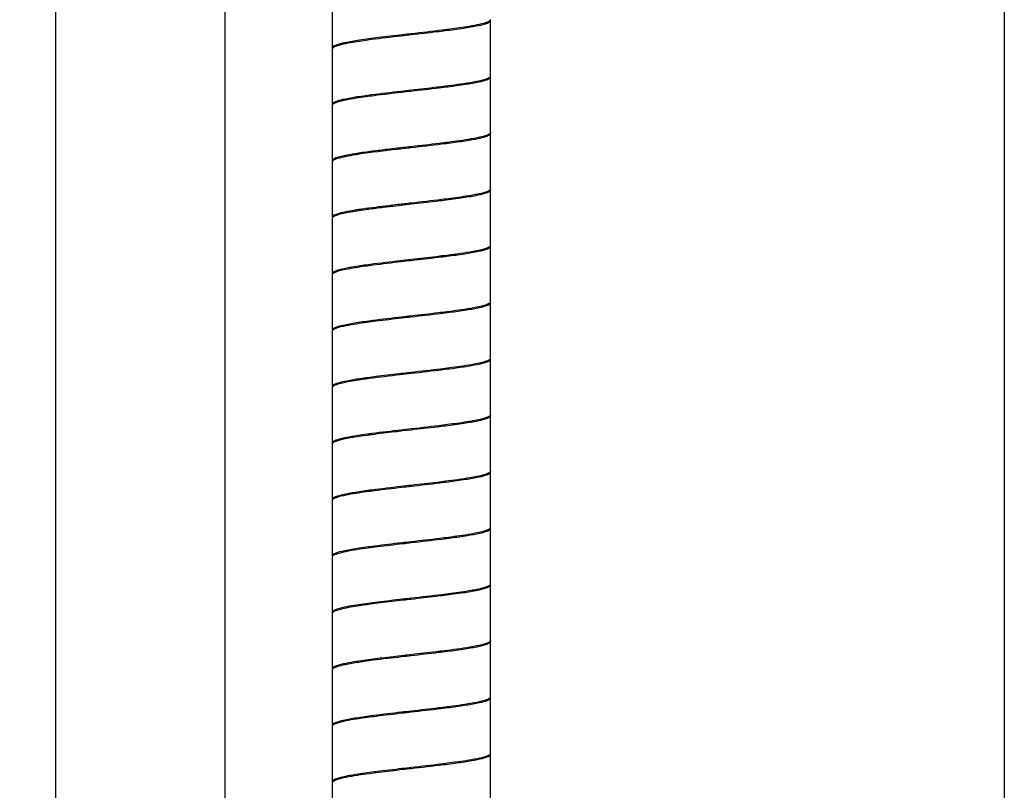
# Model space of a CAD drawing. Units: millimetres. Extents: x 10 to 774, y -963 to 976.
# Drawn here: x 364 to 452, y 415 to 483 of the extents above; entities that cross this region are included whole.
import ezdxf

# ---------------------------------------------------------------- set-up
doc = ezdxf.new("R2010")
doc.units = ezdxf.units.MM
doc.header["$LTSCALE"] = 27.377778
doc.layers.get('0').update_dxf_attribs({"linetype": 'CONTINUOUS'})
doc.styles.get("Standard").update_dxf_attribs({"font": 'txt', "width": 0.8})
doc.dimstyles.new('DIMSTYLE_2', dxfattribs={"dimtxt": 2.5, "dimasz": 2, "dimexe": 1, "dimexo": 0.5, "dimtad": 1, "dimdsep": 46, "dimtxsty": 'Standard', "dimblk": '_FILLED', "dimblk1": '_FILLED', "dimblk2": '_FILLED', "dimcen": 0.09, "dimclrt": 5, "dimazin": 2, "dimtp": 0.01, "dimtm": 0.01, "dimtfac": 1, "dimtofl": 0, "dimtmove": 0, "dimatfit": 3, "dimldrblk": '_FILLED', "dimfxl": 0, "dimtolj": 1, "dimarcsym": 0})

# ---------------------------------------------------------------- blocks, each defined once
blk = doc.blocks.new('_FILLED')
at = {"color": 0, "linetype": 'ByBlock'}
blk.add_solid([(0, 0), (-1, 0.25), (-1, -0.25)], dxfattribs=at)
blk = doc.blocks.new('*D6')
at = {"color": 2, "linetype": 'Continuous'}
for p, q in [((382.618, 741.15), (382.618, 26.346)), ((451.618, 741.15), (451.618, 26.346)), ((382.618, 27.346), (417.118, 27.346)), ((451.618, 27.346), (417.118, 27.346))]:
    blk.add_line(p, q, dxfattribs=at)
at = {"color": 2, "linetype": 'Continuous', "xscale": 2, "yscale": 2, "zscale": 2, "rotation": 180}
blk.add_blockref('_FILLED', (382.618, 27.346), dxfattribs=at)
at = {"color": 2, "linetype": 'Continuous', "xscale": 2, "yscale": 2, "zscale": 2}
blk.add_blockref('_FILLED', (451.618, 27.346), dxfattribs=at)
at = {"color": 5, "linetype": 'Continuous', "insert": (417.118, 30.471), "char_height": 2.5, "width": 4, "attachment_point": 2, "line_spacing_factor": 0.9}
blk.add_mtext('69', dxfattribs=at)
blk = doc.blocks.new('*D7')
at = {"color": 2, "linetype": 'Continuous'}
for p, q in [((386.15, 780.55), (366.619, 780.55)), ((367.619, 780.55), (367.619, -1.45)), ((367.619, -783.45), (367.619, -1.45)), ((387.393, -783.45), (366.619, -783.45))]:
    blk.add_line(p, q, dxfattribs=at)
at = {"color": 2, "linetype": 'Continuous', "xscale": 2, "yscale": 2, "zscale": 2}
for p, rotation in [((367.619, 780.55), 90), ((367.619, -783.45), 270)]:
    blk.add_blockref('_FILLED', p, dxfattribs=dict(at, rotation=rotation))
at = {"color": 5, "linetype": 'Continuous', "insert": (364.494, -1.45), "char_height": 2.5, "width": 8, "attachment_point": 2, "rotation": 90, "line_spacing_factor": 0.9}
blk.add_mtext('1500', dxfattribs=at)

msp = doc.modelspace()

# ---------------------------------------------------------------- linework, layer by layer
at = {"color": 7, "linetype": 'Continuous'}
for p, q in [((392.118, 485.3), (392.118, 480.4)), ((406.118, 477.9), (406.118, 482.8)), ((392.118, 480.3), (392.118, 475.4)), ((406.118, 472.9), (406.118, 477.8)), ((392.118, 475.3), (392.118, 470.4)), ((406.118, 467.9), (406.118, 472.8)), ((392.118, 470.3), (392.118, 465.4)), ((406.118, 462.9), (406.118, 467.8)), ((392.118, 465.3), (392.118, 460.4)), ((406.118, 457.9), (406.118, 462.8)), ((392.118, 460.3), (392.118, 455.4)), ((406.118, 452.9), (406.118, 457.8)), ((392.118, 455.3), (392.118, 450.4)), ((406.118, 447.9), (406.118, 452.8)), ((399.118, 451.65), (398.773, 451.611)), ((392.118, 450.3), (392.118, 445.4)), ((406.118, 442.9), (406.118, 447.8)), ((399.118, 446.55), (398.367, 446.465)), ((392.118, 445.3), (392.118, 440.4)), ((406.118, 437.9), (406.118, 442.8)), ((392.118, 440.3), (392.118, 435.4)), ((406.118, 432.9), (406.118, 437.8)), ((392.118, 435.3), (392.118, 430.4)), ((406.118, 427.9), (406.118, 432.8)), ((392.118, 430.3), (392.118, 425.4)), ((406.118, 422.9), (406.118, 427.8)), ((396.563, 426.353), (396.374, 426.33)), ((392.118, 425.3), (392.118, 420.4)), ((406.118, 417.9), (406.118, 422.8)), ((392.118, 420.3), (392.118, 415.4)), ((406.118, 412.9), (406.118, 417.8)), ((392.118, 415.3), (392.118, 410.4))]:
    msp.add_line(p, q, dxfattribs=at)
for centre, radius, start, end in [((465.234, -112.131), 587.514, 96.461456, 96.604909), ((431.749, 173.352), 295.008, 96.52756, 96.71355), ((401.093, 422.462), 44.111, 98.21438, 98.62786), ((402.709, 391.466), 55.224, 97.62966, 98.44864), ((405.427, 371.45), 75.424, 97.46192, 97.65794), ((406.646, 347.372), 84.583, 97.15111, 97.72869), ((408.181, 335.416), 96.539, 97.02522, 97.542), ((408.181, 330.516), 96.539, 97.02522, 97.542), ((395.496, 414.968), 11.022, 101.6292, 102.9541), ((404.701, 356.895), 69.832, 97.36061, 98.03668)]:
    msp.add_arc(centre, radius, start, end, dxfattribs=at)
for points, knots in [([(402.726, 482.081), (402.445, 482.044), (401.243, 481.891), (400.04, 481.755), (399.118, 481.65)], [0, 0, 0, 0, 0.233713, 1, 1, 1, 1]), ([(406.117, 482.8), (406.117, 482.756), (406.024, 482.651), (405.661, 482.496), (404.884, 482.307), (403.643, 482.102), (402.666, 481.972), (402.119, 481.903)], [0, 0, 0, 0, 0.031766, 0.088314, 0.290063, 0.601453, 1, 1, 1, 1]), ([(404.934, 482.431), (404.781, 482.4), (404.048, 482.263), (403.309, 482.159), (402.726, 482.081)], [0, 0, 0, 0, 0.210051, 1, 1, 1, 1]), ([(406.1, 482.844), (406.071, 482.799), (405.949, 482.717), (405.565, 482.565), (405.206, 482.486), (404.934, 482.431)], [0, 0, 0, 0, 0.128289, 0.335538, 1, 1, 1, 1]), ([(406.118, 482.9), (406.118, 482.891), (406.114, 482.871), (406.105, 482.853), (406.1, 482.844)], [0, 0, 0, 0, 0.478125, 1, 1, 1, 1]), ([(396.202, 481.309), (395.644, 481.239), (394.647, 481.107), (393.38, 480.9), (392.585, 480.709), (392.215, 480.552), (392.118, 480.445), (392.118, 480.4)], [0, 0, 0, 0, 0.398096, 0.709738, 0.91182, 0.968391, 1, 1, 1, 1]), ([(399.118, 481.55), (398.811, 481.515), (397.634, 481.382), (396.458, 481.244), (395.591, 481.13)], [0, 0, 0, 0, 0.261088, 1, 1, 1, 1]), ([(399.118, 481.65), (398.868, 481.622), (397.895, 481.511), (396.923, 481.399), (396.202, 481.309)], [0, 0, 0, 0, 0.257227, 1, 1, 1, 1]), ([(402.119, 481.903), (401.88, 481.873), (400.88, 481.75), (399.879, 481.637), (399.118, 481.55)], [0, 0, 0, 0, 0.239244, 1, 1, 1, 1]), ([(392.137, 480.359), (392.131, 480.35), (392.122, 480.331), (392.118, 480.31), (392.118, 480.3)], [0, 0, 0, 0, 0.523292, 1, 1, 1, 1]), ([(393.298, 480.769), (393.029, 480.714), (392.672, 480.636), (392.288, 480.485), (392.166, 480.404), (392.137, 480.359)], [0, 0, 0, 0, 0.663169, 0.870789, 1, 1, 1, 1]), ([(395.591, 481.13), (395.37, 481.101), (394.604, 480.996), (393.838, 480.88), (393.298, 480.769)], [0, 0, 0, 0, 0.287646, 1, 1, 1, 1]), ([(406.117, 477.8), (406.117, 477.689), (405.671, 477.497), (405.001, 477.335), (403.789, 477.122), (402.887, 477.001), (402.371, 476.935)], [0, 0, 0, 0, 0.086272, 0.287604, 0.599092, 1, 1, 1, 1]), ([(406.104, 477.851), (406.078, 477.804), (405.953, 477.718), (405.554, 477.561), (405.178, 477.48), (404.893, 477.423)], [0, 0, 0, 0, 0.124407, 0.330299, 1, 1, 1, 1]), ([(406.117, 477.9), (406.117, 477.892), (406.115, 477.875), (406.108, 477.859), (406.104, 477.851)], [0, 0, 0, 0, 0.482833, 1, 1, 1, 1]), ([(402.119, 477.003), (401.88, 476.973), (400.88, 476.85), (399.879, 476.737), (399.118, 476.65)], [0, 0, 0, 0, 0.239244, 1, 1, 1, 1]), ([(402.371, 476.935), (402.114, 476.902), (401.03, 476.767), (399.945, 476.644), (399.118, 476.55)], [0, 0, 0, 0, 0.237164, 1, 1, 1, 1]), ([(404.893, 477.423), (404.704, 477.384), (403.783, 477.218), (402.855, 477.096), (402.119, 477.003)], [0, 0, 0, 0, 0.206404, 1, 1, 1, 1]), ([(395.591, 476.23), (395.11, 476.167), (394.271, 476.052), (393.149, 475.847), (392.524, 475.691), (392.119, 475.505), (392.118, 475.4)], [0, 0, 0, 0, 0.402248, 0.712716, 0.912971, 1, 1, 1, 1]), ([(395.837, 476.162), (395.594, 476.131), (394.753, 476.019), (393.912, 475.894), (393.32, 475.774)], [0, 0, 0, 0, 0.28855, 1, 1, 1, 1]), ([(399.118, 476.65), (398.811, 476.615), (397.634, 476.482), (396.458, 476.344), (395.591, 476.23)], [0, 0, 0, 0, 0.261088, 1, 1, 1, 1]), ([(399.118, 476.55), (398.834, 476.518), (397.74, 476.394), (396.646, 476.266), (395.837, 476.162)], [0, 0, 0, 0, 0.259431, 1, 1, 1, 1]), ([(392.128, 475.343), (392.125, 475.336), (392.12, 475.322), (392.118, 475.308), (392.118, 475.3)], [0, 0, 0, 0, 0.513099, 1, 1, 1, 1]), ([(393.32, 475.774), (393.038, 475.716), (392.665, 475.635), (392.272, 475.477), (392.15, 475.39), (392.128, 475.343)], [0, 0, 0, 0, 0.673225, 0.87765, 1, 1, 1, 1]), ([(406.117, 472.8), (406.117, 472.695), (405.707, 472.508), (405.078, 472.352), (403.947, 472.146), (403.102, 472.031), (402.618, 471.967)], [0, 0, 0, 0, 0.086847, 0.287248, 0.597959, 1, 1, 1, 1]), ([(406.107, 472.857), (406.085, 472.811), (405.968, 472.726), (405.59, 472.572), (405.232, 472.492), (404.96, 472.436)], [0, 0, 0, 0, 0.123245, 0.328276, 1, 1, 1, 1]), ([(406.117, 472.9), (406.117, 472.893), (406.115, 472.878), (406.11, 472.864), (406.107, 472.857)], [0, 0, 0, 0, 0.486834, 1, 1, 1, 1]), ([(402.371, 472.035), (402.114, 472.002), (401.03, 471.867), (399.945, 471.744), (399.118, 471.65)], [0, 0, 0, 0, 0.237164, 1, 1, 1, 1]), ([(402.618, 471.967), (402.344, 471.931), (401.178, 471.784), (400.011, 471.652), (399.118, 471.55)], [0, 0, 0, 0, 0.234943, 1, 1, 1, 1]), ([(404.96, 472.436), (404.784, 472.4), (403.925, 472.241), (403.059, 472.123), (402.371, 472.035)], [0, 0, 0, 0, 0.206144, 1, 1, 1, 1]), ([(395.837, 471.262), (395.373, 471.202), (394.538, 471.088), (393.432, 470.909), (392.678, 470.727), (392.264, 470.593), (392.162, 470.489)], [0, 0, 0, 0, 0.372005, 0.672082, 0.884316, 1, 1, 1, 1]), ([(393.317, 470.773), (393.075, 470.724), (392.698, 470.634), (392.315, 470.509), (392.199, 470.421)], [0, 0, 0, 0, 0.628909, 1, 1, 1, 1]), ([(394.476, 470.973), (394.369, 470.957), (393.982, 470.897), (393.596, 470.83), (393.317, 470.773)], [0, 0, 0, 0, 0.274738, 1, 1, 1, 1]), ([(399.118, 471.55), (398.697, 471.503), (397.148, 471.326), (395.599, 471.144), (394.476, 470.973)], [0, 0, 0, 0, 0.271425, 1, 1, 1, 1]), ([(397.656, 471.483), (397.499, 471.465), (396.893, 471.394), (396.286, 471.32), (395.837, 471.262)], [0, 0, 0, 0, 0.258808, 1, 1, 1, 1]), ([(392.129, 470.346), (392.126, 470.339), (392.12, 470.324), (392.118, 470.308), (392.118, 470.3)], [0, 0, 0, 0, 0.514701, 1, 1, 1, 1]), ([(406.117, 467.8), (406.117, 467.756), (406.02, 467.648), (405.647, 467.492), (404.846, 467.298), (403.57, 467.092), (402.567, 466.959), (402.005, 466.889)], [0, 0, 0, 0, 0.031466, 0.088201, 0.290226, 0.602069, 1, 1, 1, 1]), ([(404.901, 467.424), (404.742, 467.392), (403.984, 467.253), (403.221, 467.146), (402.618, 467.067)], [0, 0, 0, 0, 0.210337, 1, 1, 1, 1]), ([(406.099, 467.843), (406.07, 467.797), (405.944, 467.714), (405.548, 467.56), (405.179, 467.48), (404.901, 467.424)], [0, 0, 0, 0, 0.127742, 0.335665, 1, 1, 1, 1]), ([(406.117, 467.9), (406.117, 467.891), (406.114, 467.87), (406.105, 467.852), (406.099, 467.843)], [0, 0, 0, 0, 0.477821, 1, 1, 1, 1]), ([(397.933, 466.515), (397.652, 466.483), (396.603, 466.36), (395.555, 466.231), (394.791, 466.12)], [0, 0, 0, 0, 0.268503, 1, 1, 1, 1]), ([(402.618, 467.067), (402.344, 467.031), (401.178, 466.884), (400.011, 466.752), (399.118, 466.65)], [0, 0, 0, 0, 0.234943, 1, 1, 1, 1]), ([(402.005, 466.889), (401.774, 466.86), (400.812, 466.743), (399.849, 466.634), (399.118, 466.55)], [0, 0, 0, 0, 0.240133, 1, 1, 1, 1]), ([(393.377, 465.785), (393.081, 465.726), (392.69, 465.643), (392.28, 465.481), (392.151, 465.392), (392.128, 465.343)], [0, 0, 0, 0, 0.674094, 0.878681, 1, 1, 1, 1]), ([(393.219, 465.853), (393, 465.806), (392.654, 465.722), (392.306, 465.602), (392.199, 465.521)], [0, 0, 0, 0, 0.625401, 1, 1, 1, 1]), ([(394.476, 466.073), (394.359, 466.056), (393.939, 465.99), (393.52, 465.916), (393.219, 465.853)], [0, 0, 0, 0, 0.27791, 1, 1, 1, 1]), ([(395.483, 466.116), (395.283, 466.089), (394.579, 465.992), (393.875, 465.884), (393.377, 465.785)], [0, 0, 0, 0, 0.284629, 1, 1, 1, 1]), ([(397.261, 466.337), (397.106, 466.319), (396.513, 466.248), (395.921, 466.174), (395.483, 466.116)], [0, 0, 0, 0, 0.260432, 1, 1, 1, 1]), ([(392.128, 465.343), (392.125, 465.336), (392.12, 465.322), (392.118, 465.308), (392.118, 465.3)], [0, 0, 0, 0, 0.513023, 1, 1, 1, 1]), ([(406.117, 462.9), (406.117, 462.891), (406.114, 462.872), (406.106, 462.854), (406.101, 462.846)], [0, 0, 0, 0, 0.479902, 1, 1, 1, 1]), ([(404.898, 462.424), (404.702, 462.384), (403.741, 462.211), (402.774, 462.085), (402.005, 461.989)], [0, 0, 0, 0, 0.205627, 1, 1, 1, 1]), ([(406.117, 462.8), (406.118, 462.758), (406.029, 462.654), (405.679, 462.502), (404.931, 462.316), (403.732, 462.116), (402.789, 461.988), (402.259, 461.921)], [0, 0, 0, 0, 0.031985, 0.088693, 0.28968, 0.600748, 1, 1, 1, 1]), ([(406.101, 462.846), (406.073, 462.799), (405.947, 462.715), (405.55, 462.561), (405.179, 462.48), (404.898, 462.424)], [0, 0, 0, 0, 0.126563, 0.333979, 1, 1, 1, 1]), ([(395.483, 461.216), (395.017, 461.154), (394.203, 461.041), (393.115, 460.839), (392.51, 460.686), (392.117, 460.503), (392.118, 460.4)], [0, 0, 0, 0, 0.402591, 0.712909, 0.912599, 1, 1, 1, 1]), ([(395.727, 461.148), (395.494, 461.118), (394.685, 461.009), (393.877, 460.887), (393.307, 460.771)], [0, 0, 0, 0, 0.288298, 1, 1, 1, 1]), ([(399.118, 461.65), (398.8, 461.614), (397.588, 461.476), (396.376, 461.335), (395.483, 461.216)], [0, 0, 0, 0, 0.261909, 1, 1, 1, 1]), ([(399.118, 461.55), (398.824, 461.517), (397.693, 461.388), (396.562, 461.256), (395.727, 461.148)], [0, 0, 0, 0, 0.260173, 1, 1, 1, 1]), ([(402.005, 461.989), (401.774, 461.96), (400.812, 461.843), (399.849, 461.734), (399.118, 461.65)], [0, 0, 0, 0, 0.240133, 1, 1, 1, 1]), ([(402.259, 461.921), (402.01, 461.889), (400.964, 461.76), (399.916, 461.641), (399.118, 461.55)], [0, 0, 0, 0, 0.238125, 1, 1, 1, 1]), ([(392.13, 460.348), (392.126, 460.34), (392.12, 460.325), (392.118, 460.308), (392.118, 460.3)], [0, 0, 0, 0, 0.51567, 1, 1, 1, 1]), ([(393.307, 460.771), (393.03, 460.715), (392.664, 460.635), (392.277, 460.479), (392.155, 460.395), (392.13, 460.348)], [0, 0, 0, 0, 0.669344, 0.875339, 1, 1, 1, 1]), ([(406.118, 457.8), (406.118, 457.692), (405.69, 457.504), (405.045, 457.344), (403.877, 457.136), (403.007, 457.018), (402.509, 456.953)], [0, 0, 0, 0, 0.086714, 0.287297, 0.598442, 1, 1, 1, 1]), ([(406.106, 457.855), (406.083, 457.808), (405.96, 457.722), (405.567, 457.565), (405.194, 457.483), (404.912, 457.426)], [0, 0, 0, 0, 0.123072, 0.328624, 1, 1, 1, 1]), ([(406.117, 457.9), (406.117, 457.893), (406.116, 457.877), (406.11, 457.863), (406.106, 457.855)], [0, 0, 0, 0, 0.485982, 1, 1, 1, 1]), ([(402.259, 457.021), (402.01, 456.989), (400.964, 456.86), (399.916, 456.741), (399.118, 456.65)], [0, 0, 0, 0, 0.238125, 1, 1, 1, 1]), ([(402.509, 456.953), (402.242, 456.918), (401.113, 456.777), (399.982, 456.649), (399.118, 456.55)], [0, 0, 0, 0, 0.235922, 1, 1, 1, 1]), ([(404.912, 457.426), (404.731, 457.39), (403.85, 457.229), (402.963, 457.11), (402.259, 457.021)], [0, 0, 0, 0, 0.207056, 1, 1, 1, 1]), ([(395.727, 456.248), (395.229, 456.183), (394.359, 456.065), (393.191, 455.857), (392.545, 455.697), (392.118, 455.509), (392.118, 455.4)], [0, 0, 0, 0, 0.401558, 0.712703, 0.913286, 1, 1, 1, 1]), ([(395.976, 456.18), (395.719, 456.147), (394.829, 456.03), (393.941, 455.9), (393.316, 455.773)], [0, 0, 0, 0, 0.289449, 1, 1, 1, 1]), ([(399.118, 456.65), (398.824, 456.617), (397.693, 456.488), (396.562, 456.356), (395.727, 456.248)], [0, 0, 0, 0, 0.260173, 1, 1, 1, 1]), ([(399.118, 456.55), (398.847, 456.52), (397.799, 456.4), (396.752, 456.279), (395.976, 456.18)], [0, 0, 0, 0, 0.258578, 1, 1, 1, 1]), ([(392.129, 455.345), (392.126, 455.338), (392.12, 455.323), (392.118, 455.308), (392.118, 455.3)], [0, 0, 0, 0, 0.514018, 1, 1, 1, 1]), ([(393.316, 455.773), (393.036, 455.716), (392.665, 455.635), (392.275, 455.479), (392.152, 455.392), (392.129, 455.345)], [0, 0, 0, 0, 0.671173, 0.876757, 1, 1, 1, 1]), ([(404.942, 452.432), (404.774, 452.398), (403.967, 452.249), (403.153, 452.137), (402.509, 452.053)], [0, 0, 0, 0, 0.208098, 1, 1, 1, 1]), ([(406.118, 452.8), (406.118, 452.698), (405.726, 452.514), (405.121, 452.362), (404.033, 452.16), (403.219, 452.047), (402.752, 451.985)], [0, 0, 0, 0, 0.087402, 0.287076, 0.597369, 1, 1, 1, 1]), ([(406.105, 452.853), (406.081, 452.807), (405.961, 452.722), (405.578, 452.568), (405.216, 452.488), (404.942, 452.432)], [0, 0, 0, 0, 0.124973, 0.331031, 1, 1, 1, 1]), ([(406.118, 452.9), (406.118, 452.892), (406.115, 452.876), (406.109, 452.86), (406.105, 452.853)], [0, 0, 0, 0, 0.48433, 1, 1, 1, 1]), ([(399.118, 451.55), (398.79, 451.513), (397.542, 451.371), (396.294, 451.225), (395.377, 451.102)], [0, 0, 0, 0, 0.26283, 1, 1, 1, 1]), ([(398.773, 451.611), (398.532, 451.584), (397.599, 451.477), (396.667, 451.368), (395.976, 451.28)], [0, 0, 0, 0, 0.258828, 1, 1, 1, 1]), ([(402.509, 452.053), (402.242, 452.018), (401.113, 451.877), (399.982, 451.749), (399.118, 451.65)], [0, 0, 0, 0, 0.235922, 1, 1, 1, 1]), ([(402.752, 451.985), (402.47, 451.947), (401.259, 451.793), (400.047, 451.656), (399.118, 451.55)], [0, 0, 0, 0, 0.233596, 1, 1, 1, 1]), ([(393.346, 450.779), (393.063, 450.722), (392.689, 450.641), (392.29, 450.486), (392.163, 450.402), (392.135, 450.355)], [0, 0, 0, 0, 0.666815, 0.873813, 1, 1, 1, 1]), ([(395.976, 451.28), (395.505, 451.22), (394.653, 451.105), (393.522, 450.926), (392.731, 450.742), (392.3, 450.609), (392.181, 450.507)], [0, 0, 0, 0, 0.366338, 0.664856, 0.878975, 1, 1, 1, 1]), ([(395.377, 451.102), (395.184, 451.076), (394.505, 450.981), (393.828, 450.876), (393.346, 450.779)], [0, 0, 0, 0, 0.283208, 1, 1, 1, 1]), ([(392.123, 450.329), (392.122, 450.324), (392.119, 450.315), (392.119, 450.305), (392.119, 450.3)], [0, 0, 0, 0, 0.505832, 1, 1, 1, 1]), ([(392.135, 450.355), (392.132, 450.351), (392.128, 450.342), (392.124, 450.333), (392.123, 450.329)], [0, 0, 0, 0, 0.513384, 1, 1, 1, 1]), ([(406.118, 447.8), (406.118, 447.757), (406.024, 447.652), (405.665, 447.497), (404.893, 447.309), (403.661, 447.105), (402.691, 446.975), (402.147, 446.907)], [0, 0, 0, 0, 0.031854, 0.088507, 0.28999, 0.601229, 1, 1, 1, 1]), ([(404.885, 447.421), (404.735, 447.391), (404.027, 447.261), (403.314, 447.16), (402.752, 447.085)], [0, 0, 0, 0, 0.21212, 1, 1, 1, 1]), ([(406.101, 447.845), (406.072, 447.798), (405.943, 447.714), (405.543, 447.558), (405.168, 447.478), (404.885, 447.421)], [0, 0, 0, 0, 0.127229, 0.334438, 1, 1, 1, 1]), ([(406.118, 447.9), (406.118, 447.891), (406.115, 447.871), (406.106, 447.853), (406.101, 447.845)], [0, 0, 0, 0, 0.478574, 1, 1, 1, 1]), ([(398.367, 446.465), (398.128, 446.438), (397.211, 446.332), (396.294, 446.223), (395.618, 446.134)], [0, 0, 0, 0, 0.2612, 1, 1, 1, 1]), ([(399.118, 446.65), (398.815, 446.616), (397.652, 446.484), (396.49, 446.348), (395.632, 446.236)], [0, 0, 0, 0, 0.260786, 1, 1, 1, 1]), ([(402.752, 447.085), (402.47, 447.047), (401.259, 446.893), (400.047, 446.756), (399.118, 446.65)], [0, 0, 0, 0, 0.233596, 1, 1, 1, 1]), ([(402.147, 446.907), (401.906, 446.876), (400.897, 446.752), (399.887, 446.638), (399.118, 446.55)], [0, 0, 0, 0, 0.238949, 1, 1, 1, 1]), ([(394.595, 446.091), (394.258, 446.041), (393.668, 445.947), (392.894, 445.788), (392.418, 445.646), (392.149, 445.512), (392.123, 445.429)], [0, 0, 0, 0, 0.394244, 0.697688, 0.89925, 1, 1, 1, 1]), ([(393.305, 445.771), (393.035, 445.715), (392.677, 445.637), (392.292, 445.487), (392.168, 445.406), (392.139, 445.361)], [0, 0, 0, 0, 0.661683, 0.870311, 1, 1, 1, 1]), ([(394.091, 445.913), (394.02, 445.901), (393.758, 445.857), (393.495, 445.81), (393.305, 445.771)], [0, 0, 0, 0, 0.269938, 1, 1, 1, 1]), ([(395.618, 446.134), (395.481, 446.116), (394.971, 446.047), (394.462, 445.973), (394.091, 445.913)], [0, 0, 0, 0, 0.269263, 1, 1, 1, 1]), ([(392.139, 445.361), (392.132, 445.352), (392.122, 445.332), (392.118, 445.311), (392.118, 445.3)], [0, 0, 0, 0, 0.524307, 1, 1, 1, 1]), ([(406.106, 442.855), (406.082, 442.807), (405.958, 442.721), (405.563, 442.563), (405.188, 442.482), (404.905, 442.425)], [0, 0, 0, 0, 0.12346, 0.328606, 1, 1, 1, 1]), ([(406.118, 442.9), (406.118, 442.893), (406.116, 442.877), (406.11, 442.862), (406.106, 442.855)], [0, 0, 0, 0, 0.485074, 1, 1, 1, 1]), ([(402.147, 442.007), (401.906, 441.976), (400.897, 441.852), (399.887, 441.738), (399.118, 441.65)], [0, 0, 0, 0, 0.238949, 1, 1, 1, 1]), ([(404.905, 442.425), (404.717, 442.387), (403.802, 442.221), (402.879, 442.099), (402.147, 442.007)], [0, 0, 0, 0, 0.206296, 1, 1, 1, 1]), ([(406.118, 442.8), (406.117, 442.689), (405.675, 442.499), (405.01, 442.336), (403.806, 442.125), (402.911, 442.005), (402.398, 441.939)], [0, 0, 0, 0, 0.086486, 0.287594, 0.598876, 1, 1, 1, 1]), ([(395.618, 441.234), (395.134, 441.17), (394.289, 441.055), (393.157, 440.848), (392.528, 440.693), (392.118, 440.506), (392.118, 440.4)], [0, 0, 0, 0, 0.402031, 0.712756, 0.913154, 1, 1, 1, 1]), ([(395.865, 441.166), (395.619, 441.134), (394.768, 441.021), (393.917, 440.895), (393.318, 440.773)], [0, 0, 0, 0, 0.288642, 1, 1, 1, 1]), ([(399.118, 441.65), (398.813, 441.616), (397.646, 441.483), (396.479, 441.347), (395.618, 441.234)], [0, 0, 0, 0, 0.260876, 1, 1, 1, 1]), ([(399.118, 441.55), (398.837, 441.518), (397.752, 441.395), (396.667, 441.269), (395.865, 441.166)], [0, 0, 0, 0, 0.25921, 1, 1, 1, 1]), ([(402.398, 441.939), (402.14, 441.905), (401.047, 441.769), (399.953, 441.645), (399.118, 441.55)], [0, 0, 0, 0, 0.236835, 1, 1, 1, 1]), ([(392.129, 440.343), (392.125, 440.337), (392.12, 440.322), (392.118, 440.308), (392.118, 440.3)], [0, 0, 0, 0, 0.513166, 1, 1, 1, 1]), ([(393.318, 440.773), (393.037, 440.716), (392.665, 440.635), (392.273, 440.478), (392.151, 440.391), (392.129, 440.343)], [0, 0, 0, 0, 0.672845, 0.877735, 1, 1, 1, 1]), ([(406.118, 437.8), (406.117, 437.696), (405.712, 437.509), (405.087, 437.354), (403.964, 437.149), (403.125, 437.034), (402.645, 436.971)], [0, 0, 0, 0, 0.087029, 0.287284, 0.597752, 1, 1, 1, 1]), ([(406.108, 437.858), (406.085, 437.811), (405.965, 437.724), (405.577, 437.567), (405.209, 437.487), (404.929, 437.43)], [0, 0, 0, 0, 0.122667, 0.327147, 1, 1, 1, 1]), ([(406.118, 437.9), (406.118, 437.893), (406.116, 437.879), (406.111, 437.865), (406.108, 437.858)], [0, 0, 0, 0, 0.486901, 1, 1, 1, 1]), ([(402.398, 437.039), (402.14, 437.005), (401.047, 436.869), (399.953, 436.745), (399.118, 436.65)], [0, 0, 0, 0, 0.236835, 1, 1, 1, 1]), ([(402.645, 436.971), (402.369, 436.934), (401.195, 436.786), (400.018, 436.653), (399.118, 436.55)], [0, 0, 0, 0, 0.234526, 1, 1, 1, 1]), ([(404.929, 437.43), (404.756, 437.395), (403.916, 437.24), (403.07, 437.125), (402.398, 437.039)], [0, 0, 0, 0, 0.207397, 1, 1, 1, 1]), ([(395.865, 436.266), (395.349, 436.2), (394.447, 436.079), (393.234, 435.866), (392.564, 435.703), (392.119, 435.512), (392.118, 435.4)], [0, 0, 0, 0, 0.400908, 0.712396, 0.913728, 1, 1, 1, 1]), ([(396.117, 436.198), (395.845, 436.164), (394.908, 436.041), (393.972, 435.906), (393.315, 435.773)], [0, 0, 0, 0, 0.290079, 1, 1, 1, 1]), ([(399.118, 436.65), (398.837, 436.618), (397.752, 436.495), (396.667, 436.369), (395.865, 436.266)], [0, 0, 0, 0, 0.25921, 1, 1, 1, 1]), ([(399.118, 436.55), (398.86, 436.521), (397.859, 436.407), (396.859, 436.291), (396.117, 436.198)], [0, 0, 0, 0, 0.257697, 1, 1, 1, 1]), ([(392.132, 435.35), (392.128, 435.342), (392.121, 435.326), (392.118, 435.309), (392.118, 435.3)], [0, 0, 0, 0, 0.517167, 1, 1, 1, 1]), ([(393.315, 435.773), (393.037, 435.716), (392.669, 435.636), (392.28, 435.481), (392.157, 435.396), (392.132, 435.35)], [0, 0, 0, 0, 0.668982, 0.874967, 1, 1, 1, 1]), ([(406.117, 432.8), (406.117, 432.756), (406.021, 432.649), (405.651, 432.492), (404.855, 432.301), (403.588, 432.094), (402.592, 431.962), (402.033, 431.892)], [0, 0, 0, 0, 0.03161, 0.088179, 0.290246, 0.601937, 1, 1, 1, 1]), ([(404.897, 432.423), (404.74, 432.392), (403.993, 432.254), (403.24, 432.149), (402.645, 432.071)], [0, 0, 0, 0, 0.210545, 1, 1, 1, 1]), ([(406.099, 432.842), (406.069, 432.796), (405.942, 432.713), (405.546, 432.559), (405.176, 432.48), (404.897, 432.423)], [0, 0, 0, 0, 0.128281, 0.335729, 1, 1, 1, 1]), ([(406.118, 432.9), (406.118, 432.891), (406.114, 432.87), (406.104, 432.851), (406.099, 432.842)], [0, 0, 0, 0, 0.476708, 1, 1, 1, 1]), ([(399.118, 431.65), (398.86, 431.621), (397.859, 431.507), (396.859, 431.391), (396.117, 431.298)], [0, 0, 0, 0, 0.257697, 1, 1, 1, 1]), ([(399.118, 431.55), (398.883, 431.524), (397.968, 431.42), (397.053, 431.314), (396.374, 431.23)], [0, 0, 0, 0, 0.256922, 1, 1, 1, 1]), ([(402.645, 432.071), (402.369, 432.034), (401.195, 431.886), (400.018, 431.753), (399.118, 431.65)], [0, 0, 0, 0, 0.234526, 1, 1, 1, 1]), ([(402.033, 431.892), (401.801, 431.863), (400.829, 431.745), (399.857, 431.634), (399.118, 431.55)], [0, 0, 0, 0, 0.23973, 1, 1, 1, 1]), ([(392.767, 430.746), (392.602, 430.701), (392.385, 430.644), (392.119, 430.48), (392.118, 430.4)], [0, 0, 0, 0, 0.683718, 1, 1, 1, 1]), ([(393.36, 430.782), (393.075, 430.725), (392.698, 430.644), (392.294, 430.488), (392.166, 430.404), (392.136, 430.357)], [0, 0, 0, 0, 0.665942, 0.872944, 1, 1, 1, 1]), ([(395.272, 431.187), (395.014, 431.152), (394.175, 431.031), (393.335, 430.899), (392.767, 430.746)], [0, 0, 0, 0, 0.306565, 1, 1, 1, 1]), ([(395.51, 431.119), (395.305, 431.092), (394.587, 430.994), (393.869, 430.884), (393.36, 430.782)], [0, 0, 0, 0, 0.284901, 1, 1, 1, 1]), ([(392.136, 430.357), (392.131, 430.348), (392.122, 430.33), (392.118, 430.31), (392.118, 430.3)], [0, 0, 0, 0, 0.521933, 1, 1, 1, 1]), ([(404.907, 427.425), (404.712, 427.386), (403.759, 427.214), (402.797, 427.088), (402.033, 426.992)], [0, 0, 0, 0, 0.205347, 1, 1, 1, 1]), ([(406.117, 427.8), (406.117, 427.758), (406.029, 427.655), (405.683, 427.503), (404.94, 427.319), (403.75, 427.118), (402.814, 426.991), (402.287, 426.924)], [0, 0, 0, 0, 0.0321, 0.088622, 0.289719, 0.600602, 1, 1, 1, 1]), ([(406.101, 427.846), (406.073, 427.8), (405.948, 427.716), (405.555, 427.561), (405.186, 427.482), (404.907, 427.425)], [0, 0, 0, 0, 0.126781, 0.333633, 1, 1, 1, 1]), ([(406.117, 427.9), (406.117, 427.891), (406.114, 427.872), (406.106, 427.854), (406.101, 427.846)], [0, 0, 0, 0, 0.47954, 1, 1, 1, 1]), ([(399.118, 426.55), (398.826, 426.517), (397.705, 426.39), (396.583, 426.259), (395.755, 426.152)], [0, 0, 0, 0, 0.259967, 1, 1, 1, 1]), ([(399.118, 426.65), (398.9, 426.626), (398.048, 426.529), (397.196, 426.43), (396.563, 426.353)], [0, 0, 0, 0, 0.255892, 1, 1, 1, 1]), ([(402.033, 426.992), (401.801, 426.963), (400.829, 426.845), (399.857, 426.734), (399.118, 426.65)], [0, 0, 0, 0, 0.23973, 1, 1, 1, 1]), ([(402.287, 426.924), (402.036, 426.892), (400.981, 426.762), (399.923, 426.642), (399.118, 426.55)], [0, 0, 0, 0, 0.237879, 1, 1, 1, 1]), ([(392.891, 425.778), (392.695, 425.729), (392.447, 425.667), (392.119, 425.491), (392.118, 425.4)], [0, 0, 0, 0, 0.69015, 1, 1, 1, 1]), ([(393.025, 425.71), (392.814, 425.661), (392.519, 425.578), (392.178, 425.443), (392.129, 425.345)], [0, 0, 0, 0, 0.664595, 1, 1, 1, 1]), ([(395.51, 426.219), (395.245, 426.184), (394.368, 426.062), (393.491, 425.927), (392.891, 425.778)], [0, 0, 0, 0, 0.302039, 1, 1, 1, 1]), ([(394.938, 426.041), (394.78, 426.019), (394.224, 425.937), (393.669, 425.846), (393.274, 425.764)], [0, 0, 0, 0, 0.282938, 1, 1, 1, 1]), ([(392.129, 425.345), (392.126, 425.338), (392.12, 425.324), (392.118, 425.308), (392.118, 425.3)], [0, 0, 0, 0, 0.514651, 1, 1, 1, 1]), ([(406.117, 422.8), (406.117, 422.693), (405.695, 422.504), (405.053, 422.347), (403.895, 422.138), (403.031, 422.021), (402.536, 421.956)], [0, 0, 0, 0, 0.086638, 0.287345, 0.598326, 1, 1, 1, 1]), ([(406.106, 422.856), (406.083, 422.809), (405.96, 422.722), (405.567, 422.564), (405.193, 422.483), (404.91, 422.426)], [0, 0, 0, 0, 0.122757, 0.327864, 1, 1, 1, 1]), ([(406.117, 422.9), (406.117, 422.893), (406.115, 422.877), (406.11, 422.863), (406.106, 422.856)], [0, 0, 0, 0, 0.4859, 1, 1, 1, 1]), ([(402.287, 422.024), (402.036, 421.992), (400.981, 421.862), (399.923, 421.742), (399.118, 421.65)], [0, 0, 0, 0, 0.237879, 1, 1, 1, 1]), ([(402.536, 421.956), (402.268, 421.921), (401.129, 421.779), (399.989, 421.649), (399.118, 421.55)], [0, 0, 0, 0, 0.235668, 1, 1, 1, 1]), ([(404.91, 422.426), (404.731, 422.39), (403.86, 422.231), (402.983, 422.113), (402.287, 422.024)], [0, 0, 0, 0, 0.207141, 1, 1, 1, 1]), ([(395.755, 421.252), (395.253, 421.186), (394.376, 421.068), (393.2, 420.858), (392.548, 420.698), (392.118, 420.51), (392.118, 420.4)], [0, 0, 0, 0, 0.401515, 0.712527, 0.913344, 1, 1, 1, 1]), ([(396.004, 421.184), (395.746, 421.151), (394.852, 421.033), (393.959, 420.903), (393.331, 420.776)], [0, 0, 0, 0, 0.289144, 1, 1, 1, 1]), ([(399.118, 421.65), (398.826, 421.617), (397.705, 421.49), (396.583, 421.359), (395.755, 421.252)], [0, 0, 0, 0, 0.259967, 1, 1, 1, 1]), ([(399.118, 421.55), (398.85, 421.52), (397.811, 421.402), (396.773, 421.281), (396.004, 421.184)], [0, 0, 0, 0, 0.258407, 1, 1, 1, 1]), ([(392.129, 420.346), (392.126, 420.338), (392.12, 420.324), (392.118, 420.308), (392.118, 420.3)], [0, 0, 0, 0, 0.514746, 1, 1, 1, 1]), ([(393.331, 420.776), (393.047, 420.719), (392.672, 420.638), (392.277, 420.48), (392.153, 420.393), (392.129, 420.346)], [0, 0, 0, 0, 0.671679, 0.876705, 1, 1, 1, 1]), ([(406.117, 417.8), (406.117, 417.699), (405.731, 417.515), (405.128, 417.364), (404.05, 417.162), (403.242, 417.05), (402.779, 416.988)], [0, 0, 0, 0, 0.087311, 0.287107, 0.597312, 1, 1, 1, 1]), ([(406.103, 417.85), (406.078, 417.805), (405.958, 417.721), (405.577, 417.568), (405.218, 417.489), (404.946, 417.433)], [0, 0, 0, 0, 0.12571, 0.332281, 1, 1, 1, 1]), ([(406.117, 417.9), (406.117, 417.892), (406.115, 417.874), (406.108, 417.858), (406.103, 417.85)], [0, 0, 0, 0, 0.482723, 1, 1, 1, 1]), ([(402.536, 417.056), (402.268, 417.021), (401.129, 416.879), (399.989, 416.749), (399.118, 416.65)], [0, 0, 0, 0, 0.235668, 1, 1, 1, 1]), ([(402.779, 416.988), (402.495, 416.951), (401.276, 416.795), (400.054, 416.657), (399.118, 416.55)], [0, 0, 0, 0, 0.233255, 1, 1, 1, 1]), ([(404.946, 417.433), (404.78, 417.399), (403.981, 417.251), (403.175, 417.14), (402.536, 417.056)], [0, 0, 0, 0, 0.208061, 1, 1, 1, 1]), ([(396.004, 416.284), (395.471, 416.216), (394.521, 416.088), (393.315, 415.886), (392.56, 415.7), (392.208, 415.547), (392.118, 415.444), (392.118, 415.4)], [0, 0, 0, 0, 0.399205, 0.710175, 0.911342, 0.967963, 1, 1, 1, 1]), ([(396.259, 416.216), (395.974, 416.18), (394.993, 416.053), (394.012, 415.914), (393.324, 415.774)], [0, 0, 0, 0, 0.290527, 1, 1, 1, 1]), ([(399.118, 416.65), (398.85, 416.62), (397.811, 416.502), (396.773, 416.381), (396.004, 416.284)], [0, 0, 0, 0, 0.258407, 1, 1, 1, 1]), ([(399.118, 416.55), (398.873, 416.523), (397.92, 416.414), (396.967, 416.304), (396.259, 416.216)], [0, 0, 0, 0, 0.256989, 1, 1, 1, 1]), ([(392.134, 415.355), (392.129, 415.347), (392.121, 415.329), (392.118, 415.31), (392.118, 415.3)], [0, 0, 0, 0, 0.520762, 1, 1, 1, 1]), ([(393.324, 415.774), (393.047, 415.718), (392.679, 415.639), (392.287, 415.484), (392.163, 415.401), (392.134, 415.355)], [0, 0, 0, 0, 0.665573, 0.872631, 1, 1, 1, 1])]:
    msp.add_open_spline(points, degree=3, knots=knots, dxfattribs=at)
for points in [[(392.199, 470.421), (392.171, 470.401), (392.145, 470.376), (392.129, 470.346)], [(399.118, 466.65), (398.723, 466.606), (398.328, 466.561), (397.933, 466.515)], [(399.118, 466.55), (398.816, 466.516), (398.514, 466.482), (398.212, 466.447)]]:
    msp.add_open_spline(points, degree=3, dxfattribs=at)

# ---------------------------------------------------------------- dimensions: what is measured, and where the dimension line sits
at = {"color": 2, "linetype": 'Continuous'}
dim = msp.add_linear_dim(base=(367.619, -783.45), p1=(386.65, 780.55), p2=(387.893, -783.45), angle=270, text='1500', dimstyle='DIMSTYLE_2', dxfattribs=at)
dim.commit()
dim.dimension.update_dxf_attribs({"geometry": '*D7', "text_midpoint": (367.619, -1.2), "dimtype": 160})
dim = msp.add_linear_dim(base=(382.618, 27.346), p1=(451.618, 741.65), p2=(382.618, 741.65), angle=180, dimstyle='DIMSTYLE_2', dxfattribs=at)
dim.commit()
dim.dimension.update_dxf_attribs({"geometry": '*D6', "text_midpoint": (417.118, 27.346), "dimtype": 160})

doc.saveas('drawing.dxf')
